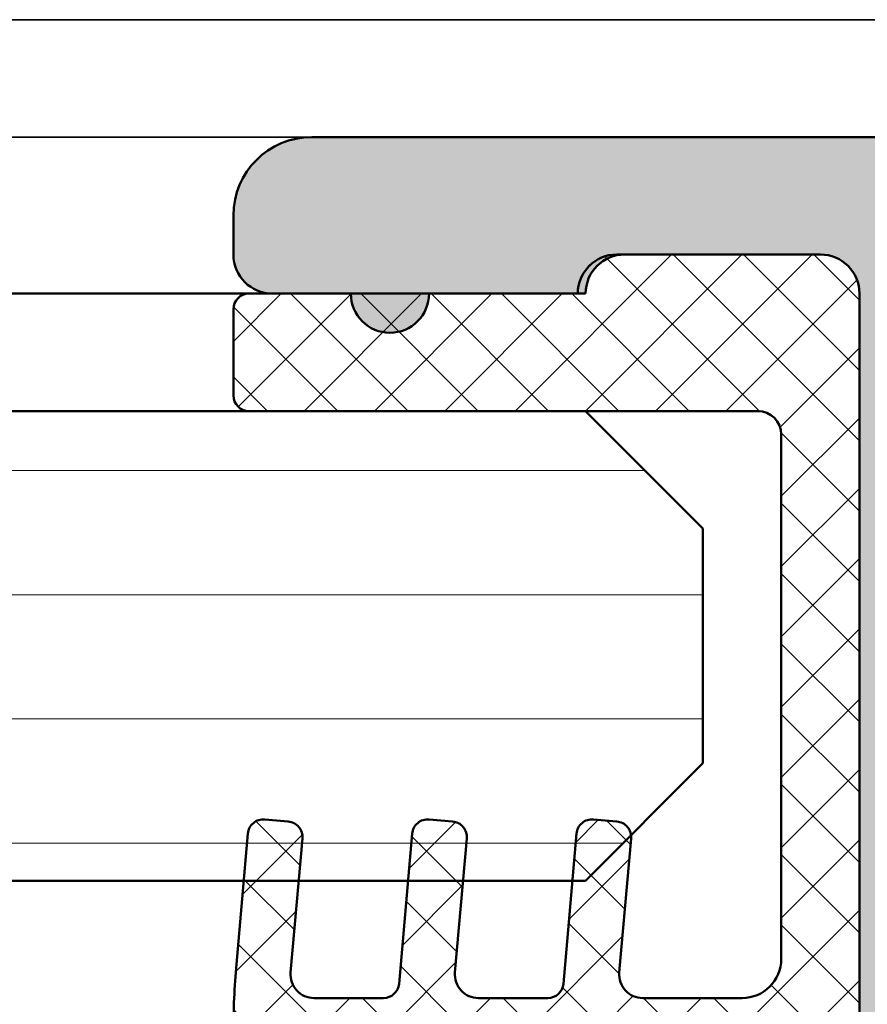
# Model space of a CAD drawing. Units: millimetres. Extents: x -234 to 761, y -70 to 1322.
# Drawn here: x 162 to 173, y 209 to 222 of the extents above; entities that cross this region are included whole.
import ezdxf

# ---------------------------------------------------------------- set-up
doc = ezdxf.new("R2010")
doc.units = ezdxf.units.MM
doc.layers.add('Hatch (ISO)', color=7, linetype='Continuous', lineweight=18)
doc.layers.add('Visible (ISO)', color=7, linetype='Continuous', lineweight=50)

msp = doc.modelspace()

# ---------------------------------------------------------------- hatches: boundary and pattern name
at = {"layer": 'Hatch (ISO)', "true_color": 0xc0c0c0}
h = msp.add_hatch(color=9, dxfattribs=at)
edge = h.paths.add_edge_path()
edge.add_ellipse((174.2668486122006, 194.4596787023549), major_axis=(0.3000000000000025, 3.117334080732904e-15), ratio=1, start_angle=269.9999999999994, end_angle=359.9999999999977)
edge.add_line((174.5668486122006, 194.4596787023549), (174.5668486122006, 219.1596787023549))
edge.add_ellipse((173.5668486122006, 219.1596787023549), major_axis=(7.111166438085494e-16, 0.9999999999999947), ratio=1, start_angle=270.0000000000001, end_angle=360.0000000000001)
edge.add_line((173.5668486122006, 220.1596787023549), (165.5668486122005, 220.1596787023549))
edge.add_ellipse((165.5668486122005, 219.1596787023549), major_axis=(-0.9999999999999964, 5.152008742309177e-15), ratio=1, start_angle=270.0000000000003, end_angle=360.0000000000003)
edge.add_line((164.5668486122005, 219.1596787023549), (164.5668486122006, 218.6596787023549))
edge.add_ellipse((165.0668486122007, 218.6596787023549), major_axis=(-3.555583219042735e-16, -0.4999999999999954), ratio=1, start_angle=270.0000000000001, end_angle=360.0000000000001)
edge.add_line((165.0668486122007, 218.1596787023549), (166.0668486122006, 218.1596787023549))
edge.add_ellipse((166.5668486122007, 218.1596787023549), major_axis=(-3.555583219042749e-16, -0.4999999999999977), ratio=1, start_angle=270.0000000000001, end_angle=450.0000000000001)
edge.add_line((167.0668486122008, 218.1596787023549), (168.9668486122137, 218.1596787023551))
edge.add_line((168.9668486122136, 218.1596787023551), (169.0668486122005, 218.1596787023549))
edge.add_ellipse((169.5668486122006, 218.1596787023549), major_axis=(3.55558321904277e-16, 0.5000000000000004), ratio=1, start_angle=1.1368683772161603e-13, end_angle=90.00000000000011, ccw=False)
edge.add_line((169.5668486122006, 218.6596787023549), (172.0668486122006, 218.6596787023549))
edge.add_ellipse((172.0668486122006, 218.1596787023549), major_axis=(0.4999999999999982, -1.465781346529432e-15), ratio=1, start_angle=1.1368683772161603e-13, end_angle=90.00000000000023, ccw=False)
edge.add_line((172.5668486122006, 218.1596787023549), (172.5668486122007, 203.6596787023549))
edge.add_ellipse((172.0668486122006, 203.6596787023549), major_axis=(-3.555583219042742e-16, -0.4999999999999966), ratio=1, start_angle=1.1368683772161603e-13, end_angle=90.00000000000011, ccw=False)
edge.add_line((172.0668486122006, 203.1596787023549), (166.8668486122005, 203.1596787023549))
edge.add_ellipse((166.8668486122008, 203.4596787023549), major_axis=(-0.299999999999998, -2.562222568420324e-15), ratio=1, start_angle=0, end_angle=89.99999999994532, ccw=False)
edge.add_line((166.5668486122008, 203.4596787023549), (166.5668486122007, 204.359678702355))
edge.add_ellipse((166.2668486122007, 204.3596787023549), major_axis=(2.133349931425646e-16, 0.299999999999998), ratio=1, start_angle=270.0000000000001, end_angle=360.0000000000001)
edge.add_line((166.2668486122007, 204.6596787023549), (165.0668486122007, 204.6596787023549))
edge.add_ellipse((165.0668486122007, 204.1596787023549), major_axis=(-0.4999999999999982, 9.106698342168537e-16), ratio=1, start_angle=270.0000000000001, end_angle=360.0000000000001)
edge.add_line((164.5668486122007, 204.1596787023549), (164.5668486122006, 170.9596787023549))
edge.add_ellipse((164.8668486122006, 170.959678702355), major_axis=(5.337780129983216e-15, -0.300000000000003), ratio=1, start_angle=269.9999999999998, end_angle=359.999999999999)
edge.add_line((164.8668486122006, 170.659678702355), (165.6668486122007, 170.659678702355))
edge.add_ellipse((165.6668486122007, 170.959678702355), major_axis=(0.2999999999999995, -2.133349931425657e-16), ratio=1, start_angle=270.0000000000001, end_angle=360.0000000000001)
edge.add_line((165.9668486122007, 170.959678702355), (165.9668486122007, 172.109678702355))
edge.add_ellipse((166.2668486122007, 172.109678702355), major_axis=(4.908907492988545e-16, 0.2999999999999992), ratio=1, start_angle=1.1368683772161603e-13, end_angle=90.00000000000011, ccw=False)
edge.add_line((166.2668486122007, 172.409678702355), (170.6668486122007, 172.409678702355))
edge.add_ellipse((170.6668486122007, 172.109678702355), major_axis=(0.3000000000000003, -1.046002261611434e-15), ratio=1, start_angle=2.2737367544323206e-13, end_angle=90.00000000000023, ccw=False)
edge.add_line((170.9668486122007, 172.109678702355), (170.9668486122007, 170.9596787023549))
edge.add_ellipse((171.2668486122007, 170.959678702355), major_axis=(-6.296686273769998e-16, -0.3), ratio=1, start_angle=270.0000000000001, end_angle=360.0000000000001)
edge.add_line((171.2668486122007, 170.659678702355), (174.2668486122008, 170.659678702355))
edge.add_ellipse((174.2668486122006, 170.9596787023549), major_axis=(0.3000000000000008, 3.417765191700117e-16), ratio=1, start_angle=270.0000000000542, end_angle=359.9999999999999)
edge.add_line((174.5668486122005, 170.9596787023549), (174.5668486122006, 173.359678702355))
edge.add_ellipse((174.2668486122006, 173.359678702355), major_axis=(2.133349931425679e-16, 0.3000000000000025), ratio=1, start_angle=270.0000000000001, end_angle=370.0000000000006)
edge.add_line((174.2147541589005, 173.6551210282586), (172.7189430655009, 173.3913691744492))
edge.add_ellipse((172.6668486122006, 173.6868115003529), major_axis=(-0.2954423259036639, -0.0520944533000787), ratio=1, start_angle=349.9999999999772, end_angle=450.00000000003155, ccw=False)
edge.add_line((172.3668486122006, 173.686811500353), (172.3668486122006, 184.859678702355))
edge.add_ellipse((172.6668486122006, 184.859678702355), major_axis=(2.133349931425655e-16, 0.2999999999999992), ratio=1, start_angle=1.1368683772161603e-13, end_angle=89.9999999999992, ccw=False)
edge.add_line((172.6668486122006, 185.159678702355), (174.2668486122006, 185.159678702355))
edge.add_ellipse((174.2668486122006, 185.459678702355), major_axis=(0.3000000000000025, 1.451999543795167e-15), ratio=1, start_angle=269.9999999999997, end_angle=359.9999999999989)
edge.add_line((174.5668486122006, 185.459678702355), (174.5668486122006, 190.859678702355))
edge.add_ellipse((174.2668486122006, 190.859678702355), major_axis=(4.654227091643192e-15, 0.2999999999999963), ratio=1, start_angle=270.0000000000009, end_angle=360.0000000000009)
edge.add_line((174.2668486122006, 191.1596787023549), (173.9668486122006, 191.1596787023549))
edge.add_ellipse((173.5668486122006, 191.1596787023549), major_axis=(2.844466575234212e-16, 0.3999999999999998), ratio=1, start_angle=270.0000000000001, end_angle=450.0000000000001)
edge.add_line((173.1668486122007, 191.1596787023549), (173.0668486122077, 191.1596787023552))
edge.add_line((173.0668486122076, 191.1596787023552), (172.8668486122007, 191.159678702355))
edge.add_ellipse((172.8668486122007, 191.4596787023549), major_axis=(-0.3000000000000025, 3.544004067018039e-15), ratio=1, start_angle=2.3874235921539366e-12, end_angle=90.00000000000068, ccw=False)
edge.add_line((172.5668486122007, 191.4596787023549), (172.5668486122007, 193.859678702355))
edge.add_ellipse((172.8668486122007, 193.859678702355), major_axis=(-4.227557105358063e-15, 0.2999999999999975), ratio=1, start_angle=0, end_angle=89.9999999999992, ccw=False)
edge.add_line((172.8668486122007, 194.1596787023549), (173.0668486122076, 194.1596787023547))
edge.add_line((173.0668486122076, 194.1596787023547), (173.1668486122007, 194.159678702355))
edge.add_ellipse((173.5668486122006, 194.1596787023549), major_axis=(-2.844466575234216e-16, -0.4000000000000004), ratio=1, start_angle=269.9999999999988, end_angle=450.0000000000001)
edge.add_line((173.9668486122006, 194.1596787023549), (174.2668486122006, 194.1596787023549))
edge = h.paths.add_edge_path(flags=0)
edge.add_line((166.9668486122007, 194.6596787023549), (166.9668486122007, 196.985362921705))
edge.add_ellipse((167.2668486122007, 196.985362921705), major_axis=(2.133349931425766e-16, 0.3000000000000149), ratio=1, start_angle=29.999999999999602, end_angle=90.00000000000011, ccw=False)
edge.add_line((167.1168486122007, 197.2451705428404), (167.8004964389351, 197.6398747996364))
edge.add_ellipse((167.550496438935, 198.0728875015286), major_axis=(0.4330127018922172, 0.24999999999999), ratio=1, start_angle=270.0000000000064, end_angle=346.2258530019815)
edge.add_ellipse((169.5668486122006, 198.6596787023549), major_axis=(-0.4470790101533896, 1.536268322488056), ratio=1, start_angle=195.3622825032269, end_angle=449.99999999999784, ccw=False)
edge.add_ellipse((170.6668486122007, 196.8708243203551), major_axis=(-0.425917709999957, -0.2619047619047598), ratio=1, start_angle=270.000000000016, end_angle=328.4118644947877)
edge.add_line((170.1668486122007, 196.8708243203552), (170.1668486122006, 194.659678702355))
edge.add_ellipse((170.4668486122006, 194.6596787023549), major_axis=(4.227557105358061e-15, -0.2999999999999997), ratio=1, start_angle=269.9999999999992, end_angle=359.9999999999992)
edge.add_line((170.4668486122006, 194.3596787023549), (170.8668486122005, 194.3596787023549))
edge.add_ellipse((170.8668486122005, 194.059678702355), major_axis=(0.3000000000000025, 3.417765191700105e-16), ratio=1, start_angle=0, end_angle=89.99999999999989, ccw=False)
edge.add_line((171.1668486122005, 194.059678702355), (171.1668486122005, 189.6206559252196))
edge.add_ellipse((170.8668486122005, 189.6206559252196), major_axis=(-2.133349931425664e-16, -0.3000000000000003), ratio=1, start_angle=33.05573115085281, end_angle=90.00000000000011, ccw=False)
edge.add_ellipse((171.1668486122005, 189.159678702355), major_axis=(-0.2095351013021119, -0.1363636363636343), ratio=1, start_angle=270.0000000000047, end_angle=383.8885376982725)
edge.add_ellipse((170.8668486122005, 188.6987014794903), major_axis=(0.2514421215625329, -0.1636363636363624), ratio=0.9999999999999997, start_angle=33.055731150831775, end_angle=90.00000000001671, ccw=False)
edge.add_line((171.1668486122005, 188.6987014794902), (171.1668486122005, 179.6206559252196))
edge.add_ellipse((170.8668486122005, 179.6206559252196), major_axis=(-1.323558017767724e-15, -0.3000000000000014), ratio=1, start_angle=33.05573115085258, end_angle=89.99999999999937, ccw=False)
edge.add_ellipse((171.1668486122005, 179.159678702355), major_axis=(-0.209535101302112, -0.1363636363636363), ratio=1, start_angle=270.0000000000043, end_angle=383.8885376982676)
edge.add_ellipse((170.8668486122005, 178.6987014794903), major_axis=(0.2514421215625328, -0.1636363636363639), ratio=1, start_angle=33.055731150832, end_angle=90.00000000002069, ccw=False)
edge.add_line((171.1668486122005, 178.6987014794902), (171.1668486122005, 174.4596787023549))
edge.add_ellipse((170.8668486122005, 174.4596787023549), major_axis=(-2.133349931425672e-16, -0.3000000000000017), ratio=1, start_angle=1.1368683772161603e-13, end_angle=89.9999999999992, ccw=False)
edge.add_line((170.8668486122005, 174.1596787023549), (166.2668486122004, 174.1596787023549))
edge.add_ellipse((166.2668486122007, 174.4596787023549), major_axis=(-0.3000000000000069, 7.684465054551491e-16), ratio=1, start_angle=1.1368683772161603e-13, end_angle=89.99999999994583, ccw=False)
edge.add_line((165.9668486122007, 174.4596787023549), (165.9668486122007, 194.0596787023549))
edge.add_ellipse((166.2668486122007, 194.059678702355), major_axis=(9.09511919014382e-15, 0.3000000000000052), ratio=1, start_angle=1.7053025658242404e-12, end_angle=90.00000000000011, ccw=False)
edge.add_line((166.2668486122007, 194.3596787023549), (166.6668486122007, 194.3596787023549))
edge.add_ellipse((166.6668486122007, 194.6596787023549), major_axis=(0.2999999999999892, -6.319561628580919e-15), ratio=1, start_angle=270.0000000000012, end_angle=360.0000000000013)
at = {"layer": 'Hatch (ISO)', "lineweight": 18}
h = msp.add_hatch(dxfattribs=at)
h.set_pattern_fill('ANSI37', color=256, scale=5.08, style=0)
h.set_pattern_definition([(45, (0, 0), (-0.4490128060534577, 0.4490128060534577), []), (135, (0, 0), (-0.4490128060534577, -0.4490128060534576), [])])
edge = h.paths.add_edge_path()
edge.add_line((172.0668486122139, 218.6596787023405), (169.5668486122003, 218.6596787023404))
edge.add_line((169.5668486122003, 218.6596787023404), (169.4668486122137, 218.6596787023405))
edge.add_ellipse((169.466848612214, 218.1596787023406), major_axis=(-0.5000000000000016, 3.814146428712821e-15), ratio=1, start_angle=270.000000000033, end_angle=360.0000000000005)
edge.add_line((168.966848612214, 218.1596787023406), (167.0668486122003, 218.1596787023401))
edge.add_line((167.0668486122003, 218.1596787023401), (166.0668486122003, 218.1596787023401))
edge.add_line((166.0668486122003, 218.1596787023401), (165.0668486122004, 218.1596787023401))
edge.add_line((165.0668486122004, 218.1596787023401), (164.7668486122137, 218.1596787023406))
edge.add_ellipse((164.766848612214, 217.9596787023406), major_axis=(-0.2000000000000013, 8.04013605478783e-16), ratio=1, start_angle=270.0000000000816, end_angle=360.0000000000002)
edge.add_line((164.566848612214, 217.9596787023406), (164.5668486122139, 216.8596787023406))
edge.add_ellipse((164.7668486122137, 216.8596787023406), major_axis=(-8.040136054788056e-16, -0.2000000000000013), ratio=1, start_angle=269.9999999999977, end_angle=360.0000000000002)
edge.add_line((164.7668486122137, 216.6596787023406), (169.0668486122178, 216.6596787023405))
edge.add_line((169.0668486122178, 216.6596787023405), (171.2668486122138, 216.6596787023405))
edge.add_ellipse((171.2668486122138, 216.3596787023405), major_axis=(0.2999999999999997, -2.732577067077743e-15), ratio=1, start_angle=5.115907697472721e-13, end_angle=90.00000000000051, ccw=False)
edge.add_line((171.5668486122138, 216.3596787023405), (171.5668486122138, 209.6596787023405))
edge.add_ellipse((171.0668486122137, 209.6596787023405), major_axis=(-4.785591575259875e-15, -0.5), ratio=1, start_angle=6.252776074688882e-13, end_angle=89.99999999999949, ccw=False)
edge.add_line((171.0668486122137, 209.1596787023405), (169.7969150488149, 209.1596787023406))
edge.add_ellipse((169.7969150488149, 209.4596787023405), major_axis=(-0.3000000000000003, 3.148910701312185e-15), ratio=1, start_angle=355.00000000000165, end_angle=450.0000000000006, ccw=False)
edge.add_line((169.4980566393874, 209.4858254251648), (169.6479776784384, 211.1994307427988))
edge.add_ellipse((169.4487387388199, 211.2168618913483), major_axis=(0.01743114854953373, 0.1992389396183497), ratio=1, start_angle=270.0000000000024, end_angle=281.7017862315848)
edge.add_ellipse((169.4487387388199, 211.2168618913483), major_axis=(-0.02334033995114453, 0.1986334023546016), ratio=1, start_angle=270.0000000000003, end_angle=348.2982137684205)
edge.add_line((169.4661698873694, 211.4161008309667), (169.167311477942, 211.442247553791))
edge.add_ellipse((169.1498803293922, 211.2430086141727), major_axis=(-0.1992389396183493, 0.01743114854953345), ratio=1, start_angle=269.9999999999386, end_angle=360.0000000000201)
edge.add_line((168.9506413897739, 211.2604397627221), (168.8980816075031, 210.6596787023437))
edge.add_line((168.8980816075031, 210.6596787023437), (168.7828213170286, 209.342247553791))
edge.add_ellipse((168.5835823774105, 209.3596787023405), major_axis=(-0.01743114854953345, -0.199238939618349), ratio=1, start_angle=5.000000000000512, end_angle=89.99999999999483, ccw=False)
edge.add_line((168.5835823774105, 209.1596787023406), (167.6969150488151, 209.1596787023406))
edge.add_ellipse((167.6969150488148, 209.4596787023406), major_axis=(-0.2999999999999992, 2.316243432843304e-15), ratio=1, start_angle=354.99999999999983, end_angle=450.00000000005474, ccw=False)
edge.add_line((167.3980566393873, 209.4858254251648), (167.5007554937833, 210.6596787023442))
edge.add_line((167.5007554937833, 210.6596787023443), (167.547977678438, 211.1994307427988))
edge.add_ellipse((167.3487387388198, 211.2168618913484), major_axis=(0.01743114854953372, 0.199238939618349), ratio=1, start_angle=269.9999999999923, end_angle=360.000000000005)
edge.add_line((167.3661698873693, 211.4161008309667), (167.0673114779419, 211.442247553791))
edge.add_ellipse((167.0498803293922, 211.2430086141727), major_axis=(-0.1992389396183487, 0.01743114854953345), ratio=1, start_angle=269.9999999999386, end_angle=360.0000000000201)
edge.add_line((166.8506413897738, 211.2604397627221), (166.798081607503, 210.6596787023437))
edge.add_line((166.798081607503, 210.6596787023437), (166.6828213170288, 209.342247553791))
edge.add_ellipse((166.4835823774104, 209.3596787023405), major_axis=(-0.0174311485495329, -0.199238939618349), ratio=1, start_angle=5.000000000000398, end_angle=90.00000000000227, ccw=False)
edge.add_line((166.4835823774104, 209.1596787023406), (165.596915048815, 209.1596787023406))
edge.add_ellipse((165.596915048815, 209.4596787023406), major_axis=(-0.2999999999999992, 2.871354945155883e-15), ratio=1, start_angle=355.0000000000016, end_angle=450.00000000000057, ccw=False)
edge.add_line((165.2980566393875, 209.4858254251649), (165.4007554937832, 210.6596787023437))
edge.add_line((165.4007554937832, 210.6596787023437), (165.4479776784382, 211.1994307427989))
edge.add_ellipse((165.2487387388198, 211.2168618913484), major_axis=(0.01743114854953428, 0.199238939618349), ratio=1, start_angle=270.0000000000026, end_angle=360.0000000000052)
edge.add_line((165.2661698873692, 211.4161008309667), (164.9673114779418, 211.442247553791))
edge.add_ellipse((164.9498803293924, 211.2430086141727), major_axis=(-0.1992389396183487, 0.01743114854953456), ratio=1, start_angle=270.0000000000206, end_angle=360.0000000000205)
edge.add_line((164.750641389774, 211.2604397627221), (164.6980816075026, 210.6596787023431))
edge.add_line((164.6980816075026, 210.6596787023432), (164.6049016312964, 209.5946267007321))
edge.add_ellipse((174.5668486122134, 208.7230692732554), major_axis=(-0.8715574274766509, -9.961946980916872), ratio=1, start_angle=270.0000000000001, end_angle=275.0000000000002)
edge.add_line((164.5668486122139, 208.7230692732555), (164.5668486122139, 204.8596787023406))
edge.add_ellipse((164.7668486122137, 204.8596787023405), major_axis=(-8.040136054788161e-16, -0.2000000000000024), ratio=1, start_angle=270.0000000000002, end_angle=360.0000000000002)
edge.add_line((164.7668486122137, 204.6596787023406), (165.0668486122007, 204.6596787023406))
edge.add_line((165.0668486122007, 204.6596787023406), (166.2668486122007, 204.6596787023406))
edge.add_line((166.2668486122007, 204.6596787023406), (166.366848612214, 204.6596787023406))
edge.add_ellipse((166.3668486122137, 204.4596787023406), major_axis=(0.2000000000000013, -3.024459654729096e-15), ratio=1, start_angle=3.410605131648481e-12, end_angle=89.99999999991951, ccw=False)
edge.add_line((166.5668486122137, 204.4596787023406), (166.5668486122136, 204.3596787023551))
edge.add_line((166.5668486122135, 204.3596787023551), (166.5668486122135, 203.4596787023548))
edge.add_line((166.5668486122135, 203.4596787023548), (166.5668486122138, 203.3596787023406))
edge.add_ellipse((166.7668486122136, 203.3596787023406), major_axis=(-8.040136054788056e-16, -0.2000000000000013), ratio=1, start_angle=269.9999999999977, end_angle=360.0000000000002)
edge.add_line((166.7668486122136, 203.1596787023406), (166.8668486122005, 203.1596787023403))
edge.add_line((166.8668486122005, 203.1596787023403), (172.0668486122139, 203.1596787023405))
edge.add_ellipse((172.0668486122136, 203.6596787023405), major_axis=(0.4999999999999982, -5.06314733141609e-15), ratio=1, start_angle=270.0000000000331, end_angle=359.9999999999996)
edge.add_line((172.5668486122137, 203.6596787023405), (172.5668486122138, 218.1596787023405))
edge.add_ellipse((172.0668486122139, 218.1596787023405), major_axis=(5.895814599884998e-15, 0.4999999999999966), ratio=1, start_angle=270.0000000000007, end_angle=360.0000000000007)
h = msp.add_hatch(dxfattribs=at)
h.set_pattern_fill('ANSI31', color=256, scale=12.7, angle=-45, style=0)
h.set_pattern_definition([(0, (0, 0), (0, 1.5875), [])])
h.paths.add_polyline_path([(132.7542758190191, 210.6596787023422), (132.7542758190188, 216.6596787023424), (164.7668486122137, 216.6596787023433), (169.0668486122181, 216.6596787023433), (170.5668486122181, 215.1596787023434), (170.5668486122181, 212.1596787023434), (169.6473721411752, 211.2402022313004), (169.0668486122184, 210.6596787023433), (168.8980816075037, 210.6596787023432), (167.5007554937838, 210.6596787023432), (166.7980816075033, 210.6596787023432), (165.4007554937835, 210.6596787023431), (164.6980816075026, 210.6596787023431)])

# ---------------------------------------------------------------- linework, layer by layer
at = {"layer": 'Visible (ISO)', "linetype": 'Continuous', "lineweight": 35}
for p, q in [((176.5668486121561, 221.659678702352), (132.7542758190094, 221.659678702352)), ((165.5668486121905, 220.159678702352), (132.7542758190094, 220.159678702352))]:
    msp.add_line(p, q, dxfattribs=at)
at = {"layer": 'Visible (ISO)'}
for p, q in [((173.5668486122045, 220.1596787023566), (165.5668486122039, 220.1596787023566)), ((164.5668486122039, 219.1596787023566), (164.5668486122039, 218.6596787023565)), ((172.0668486122135, 218.6596787023405), (169.4668486122135, 218.6596787023405)), ((169.5668486122042, 218.6596787023565), (172.0668486122044, 218.6596787023565)), ((164.7668486123052, 218.1596787023424), (132.7542758191174, 218.1596787023423)), ((168.9668486122133, 218.1596787023405), (164.7668486122133, 218.1596787023406)), ((165.0668486122041, 218.1596787023565), (166.0668486122041, 218.1596787023565)), ((167.0668486122041, 218.1596787023565), (169.0668486122044, 218.1596787023565)), ((172.5668486122045, 218.1596787023565), (172.5668486122045, 203.6596787023561)), ((172.5668486122135, 203.6596787023405), (172.5668486122138, 218.1596787023405)), ((164.5668486122131, 217.9596787023405), (164.5668486122131, 216.8596787023405)), ((169.0668486122237, 216.6596787023433), (132.7542758190243, 216.6596787023424)), ((164.7668486122129, 216.6596787023406), (171.2668486122133, 216.6596787023405)), ((170.5668486122235, 215.1596787023433), (169.0668486122235, 216.6596787023433)), ((171.5668486122133, 216.3596787023405), (171.5668486122133, 209.6596787023405)), ((170.5668486122236, 212.1596787023433), (170.5668486122236, 215.1596787023433)), ((169.0668486122238, 210.6596787023433), (170.5668486122237, 212.1596787023433)), ((165.2661698873687, 211.4161008309667), (164.9673114779413, 211.442247553791)), ((167.3661698873688, 211.4161008309667), (167.0673114779414, 211.442247553791)), ((169.466169887369, 211.4161008309667), (169.1673114779414, 211.442247553791)), ((164.7506413897733, 211.2604397627222), (164.6049016312958, 209.594626700732)), ((166.8506413897735, 211.2604397627222), (166.6828213170281, 209.342247553791)), ((168.9506413897737, 211.2604397627221), (168.7828213170283, 209.342247553791)), ((165.2980566393868, 209.4858254251648), (165.4479776784376, 211.1994307427988)), ((167.398056639387, 209.4858254251648), (167.5479776784378, 211.1994307427988)), ((169.4980566393871, 209.4858254251648), (169.6479776784377, 211.1994307427988)), ((132.7542758190241, 210.6596787023421), (169.0668486122238, 210.6596787023433)), ((166.4835823774099, 209.1596787023405), (165.5969150488145, 209.1596787023406)), ((168.58358237741, 209.1596787023405), (167.6969150488144, 209.1596787023405)), ((171.0668486122134, 209.1596787023405), (169.7969150488146, 209.1596787023405))]:
    msp.add_line(p, q, dxfattribs=at)
for centre, radius, start, end in [((165.5668486122043, 219.1596787023566), 1.000000000000053, 90, 180), ((165.0668486122042, 218.6596787023566), 0.5000000000000239, 180, 270), ((169.4668486122136, 218.1596787023405), 0.5000000000000244, 90, 180), ((169.5668486122045, 218.1596787023565), 0.5000000000000289, 90, 180), ((172.0668486122047, 218.1596787023565), 0.5000000000000266, 0, 90), ((172.0668486122137, 218.1596787023405), 0.5000000000000194, 0, 90), ((164.7668486122134, 217.9596787023405), 0.2000000000000104, 90, 180), ((166.5668486122044, 218.1596787023565), 0.5000000000000261, 180, 0), ((164.7668486122134, 216.8596787023405), 0.2000000000000104, 180, 270), ((171.2668486122137, 216.3596787023405), 0.3000000000000134, 0, 90), ((164.9498803293918, 211.2430086141727), 0.2000000000000089, 84.99999999999935, 174.9999999999994), ((165.2487387388193, 211.2168618913484), 0.2000000000000092, 354.9999999999993, 84.99999999999939), ((167.0498803293918, 211.2430086141727), 0.2000000000000088, 84.99999999999935, 174.9999999999994), ((167.3487387388194, 211.2168618913483), 0.2000000000000092, 354.9999999999993, 84.99999999999939), ((169.1498803293919, 211.2430086141726), 0.2000000000000094, 84.99999999999935, 174.9999999999994), ((169.4487387388195, 211.2168618913483), 0.200000000000009, 354.9999999999993, 84.99999999999939), ((174.5668486122143, 208.7230692732553), 10.00000000000104, 175.0000000000006, 180), ((171.0668486122136, 209.6596787023405), 0.5000000000000229, 270, 0), ((165.5969150488145, 209.4596787023405), 0.3000000000000123, 174.9999999999997, 270), ((167.6969150488145, 209.4596787023405), 0.3000000000000134, 174.9999999999997, 270), ((169.7969150488146, 209.4596787023405), 0.300000000000014, 174.9999999999997, 270), ((166.4835823774099, 209.3596787023405), 0.2000000000000091, 269.9999999999898, 354.9999999999993), ((168.58358237741, 209.3596787023405), 0.2000000000000091, 270, 354.9999999999993)]:
    msp.add_arc(centre, radius, start, end, dxfattribs=at)

doc.saveas('drawing.dxf')
